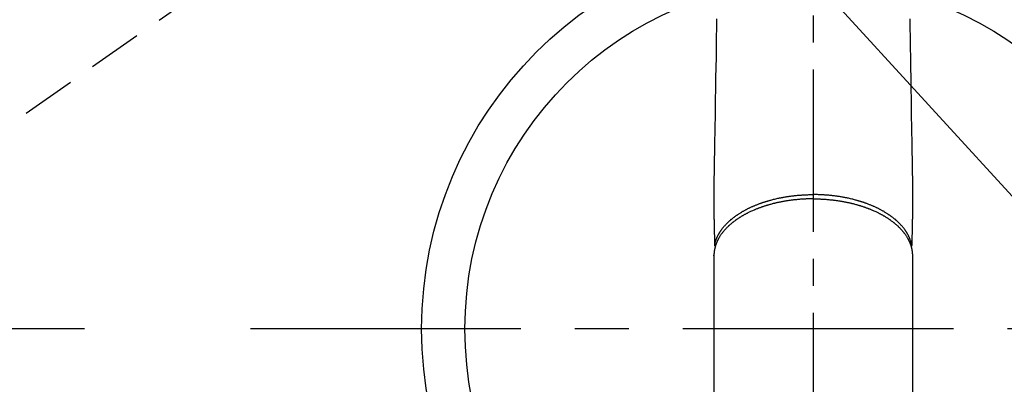
# Model space of a CAD drawing. Extents: x 83844 to 110317, y -33085 to -24215.
# Drawn here: x 101237 to 101464, y -26338 to -26254 of the extents above; entities that cross this region are included whole.
import ezdxf

# ---------------------------------------------------------------- set-up
doc = ezdxf.new("R2010")
doc.units = 0
doc.header["$LTSCALE"] = 50
doc.header["$MEASUREMENT"] = 0
for name, pattern in [('CENTER', [2, 1.25, -0.25, 0.25, -0.25]), ('CENTER2', [1.125, 0.75, -0.125, 0.125, -0.125]), ('HIDDEN', [0.375, 0.25, -0.125])]:
    doc.linetypes.add(name, pattern=pattern)
doc.layers.get('0').update_dxf_attribs({"linetype": 'CONTINUOUS'})
doc.layers.get('DEFPOINTS').update_dxf_attribs({"color": 146, "linetype": 'CONTINUOUS'})
for name, color, linetype in [('150-機器', 8, 'CONTINUOUS'), ('160-文字', 254, 'CONTINUOUS'), ('166-寸法B', 11, 'CONTINUOUS')]:
    doc.layers.add(name, color=color, linetype=linetype)
doc.styles.add('KH001', font='txt')
doc.dimstyles.new('KH1xx030', dxfattribs={"dimscale": 30, "dimtxt": 2, "dimasz": 0.6, "dimexe": 0.3, "dimexo": 1.2, "dimgap": 0.5, "dimtad": 3, "dimdec": 1, "dimdsep": 46, "dimlunit": 6, "dimtxsty": 'KH001', "dimblk": 'DOT', "dimcen": 1, "dimdle": 1, "dimclrd": 256, "dimclre": 256, "dimclrt": 256, "dimadec": 0, "dimazin": 0, "dimtfac": 1, "dimtdec": 1, "dimtix": 1, "dimtmove": 2, "dimatfit": 3, "dimldrblk": 'CLOSEDBLANK', "dimfxl": 1, "dimtolj": 1, "dimtzin": 0, "dimlwd": -1, "dimlwe": -1, "dimarcsym": 0})

# ---------------------------------------------------------------- blocks, each defined once
blk = doc.blocks.new('F402_H')
at = {"layer": '150-機器', "color": 161, "linetype": 'CENTER2'}
blk.add_line((0, 136.03), (0, -355.42), dxfattribs=at)
at = {"layer": '150-機器', "color": 13, "linetype": 'HIDDEN'}
blk.add_line((-140.96, -126.7), (-201.3, -168.96), dxfattribs=at)
at = {"layer": '150-機器', "color": 13, "linetype": 'Continuous'}
for p, q in [((-22.94, -188.26), (-22.94, -188.14)), ((-22.94, -188.14), (-22.94, -261.81)), ((22.94, -188.14), (22.94, -261.81))]:
    blk.add_line(p, q, dxfattribs=at)
for points in [[(-22.32, -133.48), (-22.35, -135.5), (-22.39, -137.8), (-22.43, -140.1), (-22.46, -142.4), (-22.5, -144.7), (-22.54, -147.19), (-22.58, -149.68), (-22.63, -152.17), (-22.67, -154.66), (-22.69, -156.38), (-22.72, -158.09), (-22.75, -159.81), (-22.78, -161.53), (-22.8, -162.97), (-22.82, -164.4), (-22.85, -165.84), (-22.87, -167.28), (-22.89, -168.28), (-22.91, -169.27), (-22.93, -170.27), (-22.94, -171.27), (-22.94, -172.27), (-22.94, -173.26), (-22.94, -174.26), (-22.94, -175.25), (-22.94, -176.24), (-22.95, -177.23), (-22.95, -178.21), (-22.94, -179.2), (-22.93, -179.46), (-22.93, -179.72), (-22.92, -179.98), (-22.92, -180.24), (-22.9, -180.81), (-22.89, -181.38), (-22.88, -181.94), (-22.86, -182.51), (-22.85, -182.87), (-22.85, -183.22), (-22.84, -183.58), (-22.83, -183.94), (-22.83, -184.16), (-22.82, -184.39), (-22.81, -184.62), (-22.81, -184.84), (-22.81, -184.92), (-22.81, -185), (-22.8, -185.08), (-22.8, -185.16), (-22.8, -185.25), (-22.8, -185.34), (-22.8, -185.43), (-22.79, -185.53), (-22.79, -185.57), (-22.79, -185.62), (-22.79, -185.66), (-22.79, -185.71), (-22.79, -185.73), (-22.79, -185.75), (-22.79, -185.77), (-22.79, -185.79), (-22.79, -185.81), (-22.79, -185.83), (-22.79, -185.84), (-22.78, -185.86), (-22.78, -185.87), (-22.78, -185.88), (-22.78, -185.89), (-22.78, -185.9), (-22.77, -185.91), (-22.77, -185.92), (-22.77, -185.93), (-22.76, -185.94), (-22.76, -185.95), (-22.76, -185.97), (-22.75, -185.98), (-22.75, -185.99), (-22.74, -186), (-22.73, -186.01), (-22.73, -186.02), (-22.72, -186.03), (-22.72, -186.04), (-22.71, -186.04), (-22.71, -186.05), (-22.71, -186.05), (-22.7, -186.06), (-22.69, -186.07), (-22.68, -186.08), (-22.68, -186.09), (-22.67, -186.09), (-22.67, -186.09), (-22.67, -186.09), (-22.67, -186.1), (-22.66, -186.11), (-22.65, -186.11), (-22.64, -186.12), (-22.63, -186.13)], [(22.32, -133.48), (22.35, -135.5), (22.39, -137.8), (22.43, -140.1), (22.46, -142.4), (22.5, -144.7), (22.54, -147.19), (22.58, -149.68), (22.63, -152.17), (22.67, -154.66), (22.69, -156.38), (22.72, -158.09), (22.75, -159.81), (22.78, -161.53), (22.8, -162.97), (22.82, -164.4), (22.85, -165.84), (22.87, -167.28), (22.89, -168.28), (22.91, -169.27), (22.93, -170.27), (22.94, -171.27), (22.94, -172.27), (22.94, -173.26), (22.94, -174.26), (22.94, -175.25), (22.94, -176.24), (22.95, -177.23), (22.95, -178.21), (22.94, -179.2), (22.93, -179.46), (22.93, -179.72), (22.92, -179.98), (22.92, -180.24), (22.9, -180.81), (22.89, -181.38), (22.88, -181.94), (22.86, -182.51), (22.85, -182.87), (22.85, -183.22), (22.84, -183.58), (22.83, -183.94), (22.83, -184.16), (22.82, -184.39), (22.81, -184.62), (22.81, -184.84), (22.81, -184.92), (22.81, -185), (22.8, -185.08), (22.8, -185.16), (22.8, -185.25), (22.8, -185.34), (22.8, -185.43), (22.79, -185.53), (22.79, -185.57), (22.79, -185.62), (22.79, -185.66), (22.79, -185.71), (22.79, -185.73), (22.79, -185.75), (22.79, -185.77), (22.79, -185.79), (22.79, -185.81), (22.79, -185.83), (22.79, -185.84), (22.78, -185.86), (22.78, -185.87), (22.78, -185.88), (22.78, -185.89), (22.78, -185.9), (22.77, -185.91), (22.77, -185.92), (22.77, -185.93), (22.76, -185.94), (22.76, -185.95), (22.76, -185.97), (22.75, -185.98), (22.75, -185.99), (22.74, -186), (22.73, -186.01), (22.73, -186.02), (22.72, -186.03), (22.72, -186.04), (22.71, -186.04), (22.71, -186.05), (22.71, -186.05), (22.7, -186.06), (22.69, -186.07), (22.68, -186.08), (22.68, -186.09), (22.67, -186.09), (22.67, -186.09), (22.67, -186.09), (22.67, -186.1), (22.66, -186.11), (22.65, -186.11), (22.64, -186.12), (22.63, -186.13)], [(0, -175.11), (-0.12, -175.11), (-0.24, -175.11), (-0.35, -175.11), (-0.47, -175.11), (-0.61, -175.11), (-0.76, -175.11), (-0.9, -175.12), (-1.05, -175.12), (-1.14, -175.12), (-1.23, -175.13), (-1.32, -175.13), (-1.41, -175.13), (-1.61, -175.14), (-1.8, -175.15), (-2, -175.16), (-2.2, -175.17), (-2.33, -175.18), (-2.45, -175.18), (-2.58, -175.19), (-2.7, -175.2), (-2.93, -175.22), (-3.15, -175.23), (-3.38, -175.25), (-3.6, -175.27), (-3.84, -175.3), (-4.08, -175.32), (-4.32, -175.34), (-4.56, -175.37), (-4.7, -175.39), (-4.84, -175.41), (-4.98, -175.42), (-5.12, -175.44), (-5.3, -175.46), (-5.48, -175.49), (-5.65, -175.51), (-5.83, -175.54), (-6, -175.57), (-6.18, -175.59), (-6.35, -175.62), (-6.52, -175.65), (-6.64, -175.67), (-6.76, -175.69), (-6.89, -175.72), (-7.01, -175.74), (-7.19, -175.77), (-7.38, -175.81), (-7.57, -175.85), (-7.76, -175.88), (-7.93, -175.92), (-8.1, -175.96), (-8.27, -175.99), (-8.43, -176.03), (-8.57, -176.06), (-8.7, -176.09), (-8.84, -176.12), (-8.97, -176.16), (-9.1, -176.19), (-9.24, -176.22), (-9.37, -176.25), (-9.5, -176.29), (-9.66, -176.33), (-9.83, -176.38), (-9.99, -176.42), (-10.15, -176.47), (-10.28, -176.5), (-10.41, -176.54), (-10.54, -176.58), (-10.67, -176.62), (-10.76, -176.65), (-10.86, -176.68), (-10.95, -176.71), (-11.05, -176.74), (-11.19, -176.78), (-11.33, -176.83), (-11.47, -176.87), (-11.62, -176.92), (-11.71, -176.95), (-11.8, -176.98), (-11.89, -177.02), (-11.99, -177.05), (-12.12, -177.1), (-12.26, -177.15), (-12.4, -177.2), (-12.54, -177.25), (-12.6, -177.27), (-12.66, -177.29), (-12.72, -177.32), (-12.78, -177.34), (-12.9, -177.39), (-13.02, -177.43), (-13.14, -177.48), (-13.25, -177.53), (-13.36, -177.57), (-13.46, -177.61), (-13.56, -177.66), (-13.66, -177.7), (-13.86, -177.79), (-14.06, -177.87), (-14.26, -177.96), (-14.46, -178.05), (-14.62, -178.13), (-14.77, -178.2), (-14.92, -178.27), (-15.07, -178.35), (-15.18, -178.4), (-15.29, -178.46), (-15.4, -178.51), (-15.5, -178.57), (-15.62, -178.63), (-15.74, -178.7), (-15.86, -178.76), (-15.98, -178.82), (-16.08, -178.88), (-16.18, -178.94), (-16.28, -179), (-16.39, -179.06), (-16.5, -179.13), (-16.61, -179.19), (-16.72, -179.26), (-16.83, -179.33), (-16.93, -179.39), (-17.03, -179.45), (-17.13, -179.51), (-17.22, -179.58), (-17.33, -179.65), (-17.43, -179.72), (-17.54, -179.79), (-17.64, -179.86), (-17.71, -179.91), (-17.78, -179.96), (-17.85, -180), (-17.92, -180.05), (-18.06, -180.16), (-18.21, -180.26), (-18.35, -180.37), (-18.49, -180.48), (-18.56, -180.54), (-18.64, -180.6), (-18.71, -180.66), (-18.78, -180.72), (-18.88, -180.79), (-18.97, -180.87), (-19.06, -180.95), (-19.15, -181.02), (-19.25, -181.11), (-19.35, -181.2), (-19.44, -181.29), (-19.54, -181.37), (-19.58, -181.42), (-19.63, -181.46), (-19.68, -181.51), (-19.73, -181.55), (-19.83, -181.65), (-19.92, -181.75), (-20.02, -181.85), (-20.12, -181.95), (-20.2, -182.03), (-20.27, -182.11), (-20.35, -182.19), (-20.42, -182.28), (-20.51, -182.37), (-20.59, -182.46), (-20.66, -182.56), (-20.74, -182.65), (-20.8, -182.72), (-20.86, -182.8), (-20.92, -182.88), (-20.98, -182.95), (-21.05, -183.04), (-21.11, -183.12), (-21.18, -183.21), (-21.24, -183.29), (-21.32, -183.41), (-21.4, -183.52), (-21.47, -183.64), (-21.55, -183.76), (-21.62, -183.87), (-21.68, -183.97), (-21.75, -184.08), (-21.81, -184.19), (-21.85, -184.27), (-21.9, -184.35), (-21.94, -184.43), (-21.98, -184.51), (-22.01, -184.56), (-22.03, -184.61), (-22.06, -184.66), (-22.08, -184.71), (-22.1, -184.75), (-22.12, -184.79), (-22.14, -184.83), (-22.16, -184.87), (-22.19, -184.93), (-22.21, -184.99), (-22.24, -185.05), (-22.27, -185.11), (-22.28, -185.15), (-22.3, -185.19), (-22.32, -185.23), (-22.33, -185.27), (-22.37, -185.35), (-22.4, -185.43), (-22.43, -185.51), (-22.46, -185.59), (-22.48, -185.64), (-22.49, -185.68), (-22.51, -185.73), (-22.52, -185.77), (-22.54, -185.82), (-22.55, -185.87), (-22.57, -185.91), (-22.58, -185.96), (-22.59, -185.98), (-22.6, -186.01), (-22.61, -186.03), (-22.61, -186.06), (-22.62, -186.08), (-22.62, -186.1), (-22.63, -186.11), (-22.63, -186.13), (-22.64, -186.17), (-22.66, -186.21), (-22.67, -186.25), (-22.68, -186.28), (-22.68, -186.3), (-22.68, -186.32), (-22.69, -186.33), (-22.69, -186.35), (-22.7, -186.37), (-22.7, -186.39), (-22.71, -186.41), (-22.71, -186.43), (-22.72, -186.45), (-22.73, -186.48), (-22.73, -186.51), (-22.74, -186.53), (-22.74, -186.55), (-22.75, -186.57), (-22.75, -186.59), (-22.76, -186.61), (-22.76, -186.64), (-22.77, -186.68), (-22.78, -186.71), (-22.78, -186.74), (-22.79, -186.77), (-22.8, -186.8), (-22.8, -186.83), (-22.81, -186.86), (-22.81, -186.89), (-22.82, -186.92), (-22.82, -186.95), (-22.83, -186.98), (-22.83, -187), (-22.84, -187.02), (-22.84, -187.05), (-22.84, -187.07), (-22.85, -187.1), (-22.85, -187.13), (-22.86, -187.16), (-22.86, -187.19), (-22.87, -187.22), (-22.87, -187.25), (-22.87, -187.28), (-22.88, -187.31), (-22.88, -187.33), (-22.88, -187.35), (-22.89, -187.38), (-22.89, -187.4), (-22.89, -187.44), (-22.9, -187.48), (-22.9, -187.52), (-22.91, -187.56), (-22.91, -187.59), (-22.91, -187.62), (-22.91, -187.65), (-22.92, -187.69), (-22.92, -187.72), (-22.92, -187.75), (-22.92, -187.78), (-22.93, -187.81), (-22.93, -187.84), (-22.93, -187.87), (-22.93, -187.9), (-22.93, -187.93), (-22.93, -187.96), (-22.93, -188), (-22.94, -188.03), (-22.94, -188.06), (-22.94, -188.08), (-22.94, -188.1), (-22.94, -188.12), (-22.94, -188.14)], [(-22.79, -185.77), (-22.78, -185.72), (-22.76, -185.66), (-22.75, -185.6), (-22.74, -185.54), (-22.72, -185.48), (-22.71, -185.43), (-22.69, -185.37), (-22.68, -185.31), (-22.67, -185.28), (-22.66, -185.25), (-22.66, -185.22), (-22.65, -185.19), (-22.63, -185.13), (-22.61, -185.07), (-22.6, -185.02), (-22.58, -184.96), (-22.54, -184.83), (-22.49, -184.71), (-22.45, -184.58), (-22.4, -184.46), (-22.37, -184.36), (-22.33, -184.26), (-22.29, -184.17), (-22.24, -184.07), (-22.21, -184), (-22.18, -183.94), (-22.15, -183.87), (-22.12, -183.81), (-22.08, -183.72), (-22.04, -183.63), (-22, -183.55), (-21.95, -183.46), (-21.92, -183.4), (-21.88, -183.33), (-21.84, -183.27), (-21.81, -183.2), (-21.76, -183.13), (-21.72, -183.05), (-21.67, -182.98), (-21.63, -182.9), (-21.58, -182.82), (-21.52, -182.73), (-21.47, -182.65), (-21.42, -182.57), (-21.37, -182.5), (-21.32, -182.42), (-21.26, -182.35), (-21.21, -182.28), (-21.15, -182.18), (-21.08, -182.09), (-21.01, -182), (-20.94, -181.91), (-20.88, -181.84), (-20.83, -181.77), (-20.77, -181.7), (-20.71, -181.63), (-20.63, -181.53), (-20.54, -181.43), (-20.46, -181.33), (-20.37, -181.24), (-20.29, -181.15), (-20.21, -181.06), (-20.13, -180.98), (-20.05, -180.89), (-19.96, -180.8), (-19.88, -180.72), (-19.79, -180.63), (-19.71, -180.55), (-19.6, -180.45), (-19.49, -180.35), (-19.38, -180.25), (-19.27, -180.15), (-19.21, -180.09), (-19.14, -180.03), (-19.07, -179.97), (-19.01, -179.92), (-18.92, -179.84), (-18.83, -179.77), (-18.74, -179.7), (-18.65, -179.63), (-18.56, -179.55), (-18.47, -179.48), (-18.38, -179.41), (-18.29, -179.34), (-18.21, -179.28), (-18.14, -179.23), (-18.07, -179.18), (-17.99, -179.12), (-17.89, -179.05), (-17.8, -178.98), (-17.7, -178.91), (-17.6, -178.85), (-17.49, -178.77), (-17.38, -178.7), (-17.26, -178.62), (-17.15, -178.55), (-17.03, -178.47), (-16.9, -178.39), (-16.77, -178.31), (-16.64, -178.23), (-16.51, -178.15), (-16.38, -178.07), (-16.24, -177.99), (-16.11, -177.92), (-15.99, -177.85), (-15.86, -177.78), (-15.74, -177.71), (-15.61, -177.65), (-15.51, -177.59), (-15.41, -177.54), (-15.31, -177.49), (-15.21, -177.43), (-15.08, -177.37), (-14.95, -177.3), (-14.82, -177.24), (-14.69, -177.18), (-14.54, -177.11), (-14.39, -177.04), (-14.25, -176.97), (-14.1, -176.9), (-13.97, -176.85), (-13.85, -176.8), (-13.73, -176.74), (-13.6, -176.69), (-13.46, -176.63), (-13.33, -176.57), (-13.19, -176.52), (-13.04, -176.46), (-12.89, -176.4), (-12.73, -176.34), (-12.57, -176.28), (-12.42, -176.22), (-12.28, -176.17), (-12.15, -176.13), (-12.02, -176.08), (-11.89, -176.03), (-11.77, -175.99), (-11.65, -175.95), (-11.54, -175.91), (-11.42, -175.87), (-11.31, -175.84), (-11.21, -175.8), (-11.1, -175.77), (-11, -175.74), (-10.86, -175.7), (-10.72, -175.65), (-10.59, -175.61), (-10.45, -175.57), (-10.33, -175.54), (-10.2, -175.5), (-10.08, -175.46), (-9.95, -175.43), (-9.75, -175.38), (-9.56, -175.32), (-9.36, -175.27), (-9.16, -175.22), (-8.91, -175.16), (-8.65, -175.1), (-8.39, -175.04), (-8.13, -174.98), (-7.97, -174.95), (-7.81, -174.91), (-7.65, -174.88), (-7.49, -174.85), (-7.34, -174.82), (-7.2, -174.79), (-7.05, -174.76), (-6.9, -174.74), (-6.69, -174.7), (-6.49, -174.66), (-6.28, -174.63), (-6.07, -174.6), (-5.89, -174.57), (-5.71, -174.54), (-5.53, -174.52), (-5.35, -174.49), (-5.14, -174.46), (-4.93, -174.43), (-4.72, -174.41), (-4.5, -174.38), (-4.29, -174.36), (-4.08, -174.34), (-3.86, -174.31), (-3.65, -174.29), (-3.42, -174.27), (-3.19, -174.25), (-2.96, -174.24), (-2.73, -174.22), (-2.51, -174.21), (-2.3, -174.19), (-2.08, -174.18), (-1.87, -174.17), (-1.65, -174.16), (-1.44, -174.15), (-1.22, -174.15), (-1, -174.14), (-0.82, -174.14), (-0.63, -174.13), (-0.45, -174.13), (-0.26, -174.13), (-0.19, -174.13), (-0.13, -174.13), (-0.06, -174.13), (0, -174.13)], [(22.79, -185.77), (22.78, -185.72), (22.76, -185.66), (22.75, -185.6), (22.74, -185.54), (22.72, -185.48), (22.71, -185.43), (22.69, -185.37), (22.68, -185.31), (22.67, -185.28), (22.66, -185.25), (22.66, -185.22), (22.65, -185.19), (22.63, -185.13), (22.61, -185.07), (22.6, -185.02), (22.58, -184.96), (22.54, -184.83), (22.49, -184.71), (22.45, -184.58), (22.4, -184.46), (22.37, -184.36), (22.33, -184.26), (22.29, -184.17), (22.24, -184.07), (22.21, -184), (22.18, -183.94), (22.15, -183.87), (22.12, -183.81), (22.08, -183.72), (22.04, -183.63), (22, -183.55), (21.95, -183.46), (21.92, -183.4), (21.88, -183.33), (21.84, -183.27), (21.81, -183.2), (21.76, -183.13), (21.72, -183.05), (21.67, -182.98), (21.63, -182.9), (21.58, -182.82), (21.52, -182.73), (21.47, -182.65), (21.42, -182.57), (21.37, -182.5), (21.32, -182.42), (21.26, -182.35), (21.21, -182.28), (21.15, -182.18), (21.08, -182.09), (21.01, -182), (20.94, -181.91), (20.88, -181.84), (20.83, -181.77), (20.77, -181.7), (20.71, -181.63), (20.63, -181.53), (20.54, -181.43), (20.46, -181.33), (20.37, -181.24), (20.29, -181.15), (20.21, -181.06), (20.13, -180.98), (20.05, -180.89), (19.96, -180.8), (19.88, -180.72), (19.79, -180.63), (19.71, -180.55), (19.6, -180.45), (19.49, -180.35), (19.38, -180.25), (19.27, -180.15), (19.21, -180.09), (19.14, -180.03), (19.07, -179.97), (19.01, -179.92), (18.92, -179.84), (18.83, -179.77), (18.74, -179.7), (18.65, -179.63), (18.56, -179.55), (18.47, -179.48), (18.38, -179.41), (18.29, -179.34), (18.21, -179.28), (18.14, -179.23), (18.07, -179.18), (17.99, -179.12), (17.89, -179.05), (17.8, -178.98), (17.7, -178.91), (17.6, -178.85), (17.49, -178.77), (17.38, -178.7), (17.26, -178.62), (17.15, -178.55), (17.03, -178.47), (16.9, -178.39), (16.77, -178.31), (16.64, -178.23), (16.51, -178.15), (16.38, -178.07), (16.24, -177.99), (16.11, -177.92), (15.99, -177.85), (15.86, -177.78), (15.74, -177.71), (15.61, -177.65), (15.51, -177.59), (15.41, -177.54), (15.31, -177.49), (15.21, -177.43), (15.08, -177.37), (14.95, -177.3), (14.82, -177.24), (14.69, -177.18), (14.54, -177.11), (14.39, -177.04), (14.25, -176.97), (14.1, -176.9), (13.97, -176.85), (13.85, -176.8), (13.73, -176.74), (13.6, -176.69), (13.46, -176.63), (13.33, -176.57), (13.19, -176.52), (13.04, -176.46), (12.89, -176.4), (12.73, -176.34), (12.57, -176.28), (12.42, -176.22), (12.28, -176.17), (12.15, -176.13), (12.02, -176.08), (11.89, -176.03), (11.77, -175.99), (11.65, -175.95), (11.54, -175.91), (11.42, -175.87), (11.31, -175.84), (11.21, -175.8), (11.1, -175.77), (11, -175.74), (10.86, -175.7), (10.72, -175.65), (10.59, -175.61), (10.45, -175.57), (10.33, -175.54), (10.2, -175.5), (10.08, -175.46), (9.95, -175.43), (9.75, -175.38), (9.56, -175.32), (9.36, -175.27), (9.16, -175.22), (8.91, -175.16), (8.65, -175.1), (8.39, -175.04), (8.13, -174.98), (7.97, -174.95), (7.81, -174.91), (7.65, -174.88), (7.49, -174.85), (7.34, -174.82), (7.2, -174.79), (7.05, -174.76), (6.9, -174.74), (6.69, -174.7), (6.49, -174.66), (6.28, -174.63), (6.07, -174.6), (5.89, -174.57), (5.71, -174.54), (5.53, -174.52), (5.35, -174.49), (5.14, -174.46), (4.93, -174.43), (4.72, -174.41), (4.5, -174.38), (4.29, -174.36), (4.08, -174.34), (3.86, -174.31), (3.65, -174.29), (3.42, -174.27), (3.19, -174.25), (2.96, -174.24), (2.73, -174.22), (2.51, -174.21), (2.3, -174.19), (2.08, -174.18), (1.87, -174.17), (1.65, -174.16), (1.44, -174.15), (1.22, -174.15), (1, -174.14), (0.82, -174.14), (0.63, -174.13), (0.45, -174.13), (0.26, -174.13), (0.19, -174.13), (0.13, -174.13), (0.06, -174.13), (0, -174.13)], [(0, -175.11), (0.12, -175.11), (0.24, -175.11), (0.35, -175.11), (0.47, -175.11), (0.61, -175.11), (0.76, -175.11), (0.9, -175.12), (1.05, -175.12), (1.14, -175.12), (1.23, -175.13), (1.32, -175.13), (1.41, -175.13), (1.61, -175.14), (1.8, -175.15), (2, -175.16), (2.2, -175.17), (2.33, -175.18), (2.45, -175.18), (2.58, -175.19), (2.7, -175.2), (2.93, -175.22), (3.15, -175.23), (3.38, -175.25), (3.6, -175.27), (3.84, -175.3), (4.08, -175.32), (4.32, -175.34), (4.56, -175.37), (4.7, -175.39), (4.84, -175.41), (4.98, -175.42), (5.12, -175.44), (5.3, -175.46), (5.48, -175.49), (5.65, -175.51), (5.83, -175.54), (6, -175.57), (6.18, -175.59), (6.35, -175.62), (6.52, -175.65), (6.64, -175.67), (6.76, -175.69), (6.89, -175.72), (7.01, -175.74), (7.19, -175.77), (7.38, -175.81), (7.57, -175.85), (7.76, -175.88), (7.93, -175.92), (8.1, -175.96), (8.27, -175.99), (8.43, -176.03), (8.57, -176.06), (8.7, -176.09), (8.84, -176.12), (8.97, -176.16), (9.1, -176.19), (9.24, -176.22), (9.37, -176.25), (9.5, -176.29), (9.66, -176.33), (9.83, -176.38), (9.99, -176.42), (10.15, -176.47), (10.28, -176.5), (10.41, -176.54), (10.54, -176.58), (10.67, -176.62), (10.76, -176.65), (10.86, -176.68), (10.95, -176.71), (11.05, -176.74), (11.19, -176.78), (11.33, -176.83), (11.47, -176.87), (11.62, -176.92), (11.71, -176.95), (11.8, -176.98), (11.89, -177.02), (11.99, -177.05), (12.12, -177.1), (12.26, -177.15), (12.4, -177.2), (12.54, -177.25), (12.6, -177.27), (12.66, -177.29), (12.72, -177.32), (12.78, -177.34), (12.9, -177.39), (13.02, -177.43), (13.14, -177.48), (13.25, -177.53), (13.36, -177.57), (13.46, -177.61), (13.56, -177.66), (13.66, -177.7), (13.86, -177.79), (14.06, -177.87), (14.26, -177.96), (14.46, -178.05), (14.62, -178.13), (14.77, -178.2), (14.92, -178.27), (15.07, -178.35), (15.18, -178.4), (15.29, -178.46), (15.4, -178.51), (15.5, -178.57), (15.62, -178.63), (15.74, -178.7), (15.86, -178.76), (15.98, -178.82), (16.08, -178.88), (16.18, -178.94), (16.28, -179), (16.39, -179.06), (16.5, -179.13), (16.61, -179.19), (16.72, -179.26), (16.83, -179.33), (16.93, -179.39), (17.03, -179.45), (17.13, -179.51), (17.22, -179.58), (17.33, -179.65), (17.43, -179.72), (17.54, -179.79), (17.64, -179.86), (17.71, -179.91), (17.78, -179.96), (17.85, -180), (17.92, -180.05), (18.06, -180.16), (18.21, -180.26), (18.35, -180.37), (18.49, -180.48), (18.56, -180.54), (18.64, -180.6), (18.71, -180.66), (18.78, -180.72), (18.88, -180.79), (18.97, -180.87), (19.06, -180.95), (19.15, -181.02), (19.25, -181.11), (19.35, -181.2), (19.44, -181.29), (19.54, -181.37), (19.58, -181.42), (19.63, -181.46), (19.68, -181.51), (19.73, -181.55), (19.83, -181.65), (19.92, -181.75), (20.02, -181.85), (20.12, -181.95), (20.2, -182.03), (20.27, -182.11), (20.35, -182.19), (20.42, -182.28), (20.51, -182.37), (20.59, -182.46), (20.66, -182.56), (20.74, -182.65), (20.8, -182.72), (20.86, -182.8), (20.92, -182.88), (20.98, -182.95), (21.05, -183.04), (21.11, -183.12), (21.18, -183.21), (21.24, -183.29), (21.32, -183.41), (21.4, -183.52), (21.47, -183.64), (21.55, -183.76), (21.62, -183.87), (21.68, -183.97), (21.75, -184.08), (21.81, -184.19), (21.85, -184.27), (21.9, -184.35), (21.94, -184.43), (21.98, -184.51), (22.01, -184.56), (22.03, -184.61), (22.06, -184.66), (22.08, -184.71), (22.1, -184.75), (22.12, -184.79), (22.14, -184.83), (22.16, -184.87), (22.19, -184.93), (22.21, -184.99), (22.24, -185.05), (22.27, -185.11), (22.28, -185.15), (22.3, -185.19), (22.32, -185.23), (22.33, -185.27), (22.37, -185.35), (22.4, -185.43), (22.43, -185.51), (22.46, -185.59), (22.48, -185.64), (22.49, -185.68), (22.51, -185.73), (22.52, -185.77), (22.54, -185.82), (22.55, -185.87), (22.57, -185.91), (22.58, -185.96), (22.59, -185.98), (22.6, -186.01), (22.61, -186.03), (22.61, -186.06), (22.62, -186.08), (22.62, -186.1), (22.63, -186.11), (22.63, -186.13), (22.64, -186.17), (22.66, -186.21), (22.67, -186.25), (22.68, -186.28), (22.68, -186.3), (22.68, -186.32), (22.69, -186.33), (22.69, -186.35), (22.7, -186.37), (22.7, -186.39), (22.71, -186.41), (22.71, -186.43), (22.72, -186.45), (22.73, -186.48), (22.73, -186.51), (22.74, -186.53), (22.74, -186.55), (22.75, -186.57), (22.75, -186.59), (22.76, -186.61), (22.76, -186.64), (22.77, -186.68), (22.78, -186.71), (22.78, -186.74), (22.79, -186.77), (22.8, -186.8), (22.8, -186.83), (22.81, -186.86), (22.81, -186.89), (22.82, -186.92), (22.82, -186.95), (22.83, -186.98), (22.83, -187), (22.84, -187.02), (22.84, -187.05), (22.84, -187.07), (22.85, -187.1), (22.85, -187.13), (22.86, -187.16), (22.86, -187.19), (22.87, -187.22), (22.87, -187.25), (22.87, -187.28), (22.88, -187.31), (22.88, -187.33), (22.88, -187.35), (22.89, -187.38), (22.89, -187.4), (22.89, -187.44), (22.9, -187.48), (22.9, -187.52), (22.91, -187.56), (22.91, -187.59), (22.91, -187.62), (22.91, -187.65), (22.92, -187.69), (22.92, -187.72), (22.92, -187.75), (22.92, -187.78), (22.93, -187.81), (22.93, -187.84), (22.93, -187.87), (22.93, -187.9), (22.93, -187.93), (22.93, -187.96), (22.93, -188), (22.94, -188.03), (22.94, -188.06), (22.94, -188.08), (22.94, -188.1), (22.94, -188.12), (22.94, -188.14)]]:
    blk.add_lwpolyline(points, dxfattribs=at)
blk = doc.blocks.new('_Dot')
at = {"color": 0, "linetype": 'ByBlock', "lineweight": -2}
blk.add_line((-0.5, 0), (-1, 0), dxfattribs=at)
at = {"color": 0, "linetype": 'ByBlock', "const_width": 0.5}
blk.add_lwpolyline([(-0.25, 0, 1), (0.25, 0, 1)], format="xyb", close=True, dxfattribs=at)
blk = doc.blocks.new('*D134')
at = {"layer": '166-寸法B', "transparency": 16777216}
for p, q in [((101134.71, -26050.06), (101129.43, -26050.06)), ((101138.43, -26068.06), (101138.43, -26307.06)), ((101251.56, -26325.06), (101129.43, -26325.06))]:
    blk.add_line(p, q, dxfattribs=at)
at = {"layer": 'DEFPOINTS', "color": 0, "transparency": 16777216}
for p in [(101170.71, -26050.06), (101138.43, -26325.06), (101287.56, -26325.06)]:
    blk.add_point(p, dxfattribs=at)
at = {"layer": '166-寸法B', "transparency": 16777216, "xscale": 18, "yscale": 18, "zscale": 18}
for p, rotation in [((101138.43, -26050.06), 90), ((101138.43, -26325.06), 270)]:
    blk.add_blockref('_Dot', p, dxfattribs=dict(at, rotation=rotation))
at = {"layer": '166-寸法B', "transparency": 16777216, "insert": (101093.43, -26250.96), "char_height": 60, "attachment_point": 5, "rotation": 90, "style": 'KH001'}
blk.add_mtext('\\A1;275', dxfattribs=at)
blk = doc.blocks.new('_ClosedBlank')
at = {"color": 0, "linetype": 'ByBlock', "lineweight": -2}
for p, q in [((-1, 0.167), (0, 0)), ((-1, 0.167), (-1, -0.167)), ((0, 0), (-1, -0.167))]:
    blk.add_line(p, q, dxfattribs=at)

msp = doc.modelspace()

# ---------------------------------------------------------------- linework, layer by layer
at = {"layer": '150-機器', "color": 161, "linetype": 'CENTER'}
msp.add_line((101552.37, -26325.06), (101287.56, -26325.06), dxfattribs=at)
at = {"layer": '150-機器', "color": 13}
for radius in [90.5, 80.5]:
    msp.add_circle((101419.96, -26325.06), radius, dxfattribs=at)

# ---------------------------------------------------------------- block references
at = {"layer": '150-機器'}
msp.add_blockref('F402_H', (101419.96, -26119.87), dxfattribs=at)

# ---------------------------------------------------------------- dimensions: what is measured, and where the dimension line sits
at = {"layer": '166-寸法B'}
dim = msp.add_linear_dim(base=(101138.43, -26325.06), p1=(101170.71, -26050.06), p2=(101287.56, -26325.06), angle=90, dimstyle='KH1xx030', override={"dimtmove": 1}, dxfattribs=at)
dim.commit()
dim.dimension.update_dxf_attribs({"geometry": '*D134', "text_midpoint": (101138.43, -26250.96), "dimtype": 128})

# ---------------------------------------------------------------- leaders
at = {"layer": '160-文字', "annotation_type": 0, "has_hookline": 1, "hookline_direction": 0}
for points, text_width in [([(100871.5, -26109.98), (101227.45, -27414.5), (101245.45, -27414.5)], 924.97), ([(101299.96, -26112.68), (102460.98, -27383.82), (102478.98, -27383.82)], 1398.58)]:
    msp.add_leader(points, dimstyle='KH1xx030', override={"dimgap": 0.5, "dimtad": 1}, dxfattribs=dict(at, text_width=text_width))

doc.saveas('drawing.dxf')
